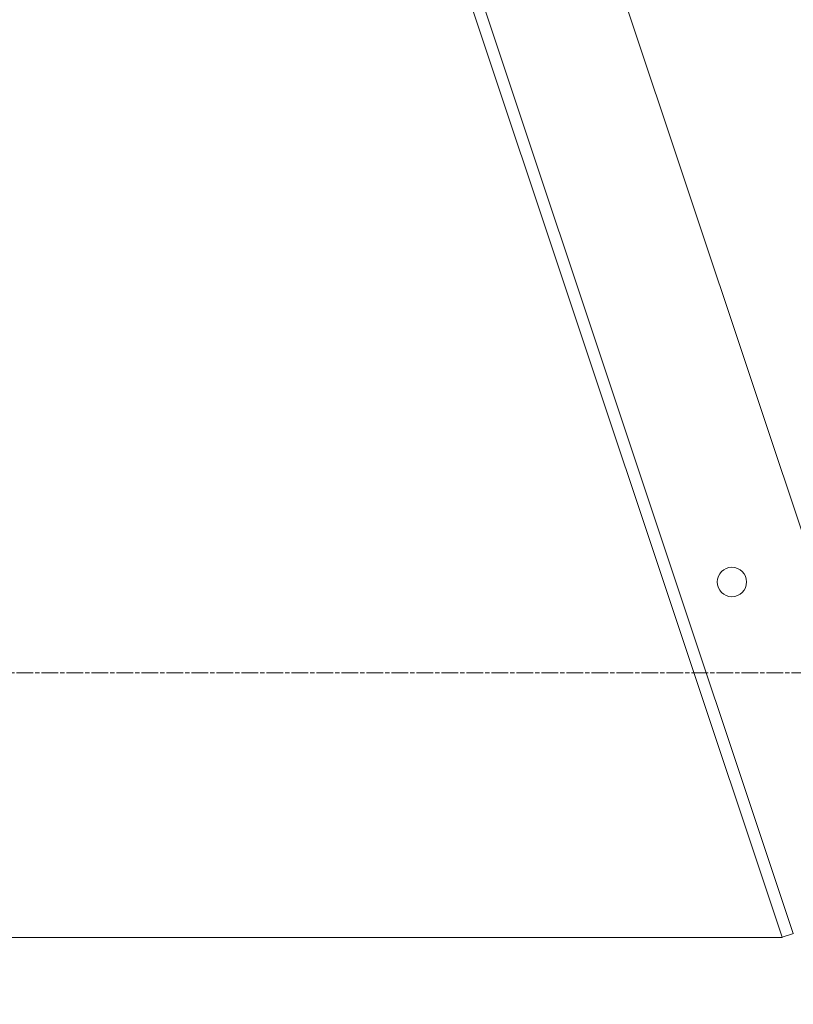
# Model space of a CAD drawing. Units: millimetres. Extents: x 252751 to 289095, y 158447 to 177607.
# Drawn here: x 270252 to 270515, y 172410 to 172745 of the extents above; entities that cross this region are included whole.
import ezdxf

# ---------------------------------------------------------------- set-up
doc = ezdxf.new("R2010")
doc.units = ezdxf.units.MM
doc.linetypes.add('CHAIN', pattern=[0.3543, 0.2362, -0.0295, 0.0591, -0.0295])
doc.linetypes.add('DASHED', pattern=[0])
doc.layers.get('DEFPOINTS').update_dxf_attribs({"color": 250})
doc.layers.add('Center Mark (ISO)', color=1, linetype='Continuous', lineweight=9, true_color=0xff0000)
doc.layers.add('Hidden (ISO)', color=1, linetype='DASHED', lineweight=18, true_color=0xff0000)
doc.layers.add('kote', color=252, linetype='Continuous', lineweight=9)
doc.layers.add('Visible (ISO)', color=7, linetype='Continuous', lineweight=35)
doc.styles.get("Standard").update_dxf_attribs({"font": 'ISOCP.SHX'})
doc.styles.add('Styl textu40', font='arial.ttf')
doc.dimstyles.new('VARIABEL-ST', dxfattribs={"dimscale": 40, "dimtxt": 7, "dimasz": 2.5, "dimexe": 1, "dimexo": 1, "dimgap": 0.6, "dimtad": 1, "dimdsep": 46, "dimtxsty": 'Standard', "dimcen": 0, "dimclrd": 256, "dimclre": 256, "dimclrt": 5, "dimadec": 0, "dimazin": 0, "dimtp": 0.1, "dimtm": 0.1, "dimtfac": 0.71, "dimtdec": 3, "dimtmove": 0, "dimatfit": 3, "dimfxl": 1, "dimtzin": 0, "dimarcsym": 0})

# ---------------------------------------------------------------- blocks, each defined once
blk = doc.blocks.new('*D47')
at = {"layer": 'DEFPOINTS', "color": 0, "transparency": 16777216}
for p in [(269131.35, 173421.45), (270691.65, 171624.26)]:
    blk.add_point(p, dxfattribs=at)
at = {"layer": 'kote', "lineweight": -2, "transparency": 16777216}
for p, q in [((268601.43, 174031.82), (268277.43, 174031.82)), ((269065.8, 173496.96), (268601.43, 174031.82))]:
    blk.add_line(p, q, dxfattribs=at)
at = {"layer": 'kote', "transparency": 16777216}
blk.add_solid([(269078.38, 173507.88), (269053.21, 173486.03), (269131.35, 173421.45)], dxfattribs=at)
at = {"layer": 'kote', "transparency": 16777216, "insert": (268277.43, 174158), "char_height": 100, "attachment_point": 1, "style": 'Styl textu40'}
blk.add_mtext('2380', dxfattribs=at)

msp = doc.modelspace()

# ---------------------------------------------------------------- linework, layer by layer
at = {"layer": 'Center Mark (ISO)', "linetype": 'CHAIN', "ltscale": 23.990969}
msp.add_line((271251.5, 172522.85), (268571.51, 172522.85), dxfattribs=at)
at = {"layer": 'Hidden (ISO)', "ltscale": 13.592425}
for p, q in [((270159.03, 173648.7), (270559.03, 172448.7)), ((270511.6, 172432.89), (270111.6, 173632.89)), ((270115.39, 173634.15), (270515.39, 172434.15))]:
    msp.add_line(p, q, dxfattribs=at)
at = {"layer": 'Hidden (ISO)', "ltscale": 12.894906}
msp.add_line((270511.5, 172432.85), (269311.5, 172432.85), dxfattribs=at)
at = {"layer": 'Hidden (ISO)', "ltscale": 0.005881}
msp.add_line((270511.6, 172432.89), (270511.5, 172432.85), dxfattribs=at)
at = {"layer": 'Hidden (ISO)', "ltscale": 0.245116}
msp.add_line((270511.6, 172432.89), (270515.49, 172434.18), dxfattribs=at)
at = {"layer": 'Hidden (ISO)', "ltscale": 13.129738}
msp.add_circle((269911.5, 172522.85), 1210, dxfattribs=at)
at = {"layer": 'Hidden (ISO)', "ltscale": 13.064651}
msp.add_circle((269911.5, 172522.85), 1204, dxfattribs=at)
at = {"layer": 'Hidden (ISO)', "ltscale": 13.064632}
msp.add_circle((269911.5, 172522.85), 1204, dxfattribs=at)
at = {"layer": 'Hidden (ISO)', "ltscale": 13.021246}
msp.add_circle((269911.5, 172522.85), 1200, dxfattribs=at)
at = {"layer": 'Hidden (ISO)', "ltscale": 13.010718}
msp.add_circle((269911.5, 172522.85), 1199.03, dxfattribs=at)
at = {"layer": 'Hidden (ISO)', "ltscale": 13.010377}
msp.add_circle((269911.5, 172522.85), 1199, dxfattribs=at)
at = {"layer": 'Hidden (ISO)', "ltscale": 13.147512}
msp.add_circle((269911.5, 172522.85), 1190, dxfattribs=at)
at = {"layer": 'Hidden (ISO)', "ltscale": 1.196077}
msp.add_circle((270494.57, 172553.7), 5, dxfattribs=at)
at = {"layer": 'Visible (ISO)'}
for radius in [1215, 1215, 1210.03]:
    msp.add_circle((269911.5, 172522.85), radius, dxfattribs=at)
msp.add_arc((269911.5, 172522.85), 1220, 110.75828, 69.24172, dxfattribs=at)

# ---------------------------------------------------------------- dimensions: what is measured, and where the dimension line sits
at = {"layer": 'kote'}
dim = msp.add_diameter_dim_2p(p1=(270691.65, 171624.26), p2=(269131.35, 173421.45), dimstyle='VARIABEL-ST', override={"dimtxt": 2.5, "dimtoh": 1, "dimdec": 0, "dimpost": '<>', "dimtxsty": 'Styl textu40', "dimclrt": 256, "dimtofl": 0, "dimatfit": 0}, dxfattribs=at)
dim.commit()
dim.dimension.update_dxf_attribs({"geometry": '*D47', "text_midpoint": (268427.43, 174031.82), "dimtype": 163})

doc.saveas('drawing.dxf')
